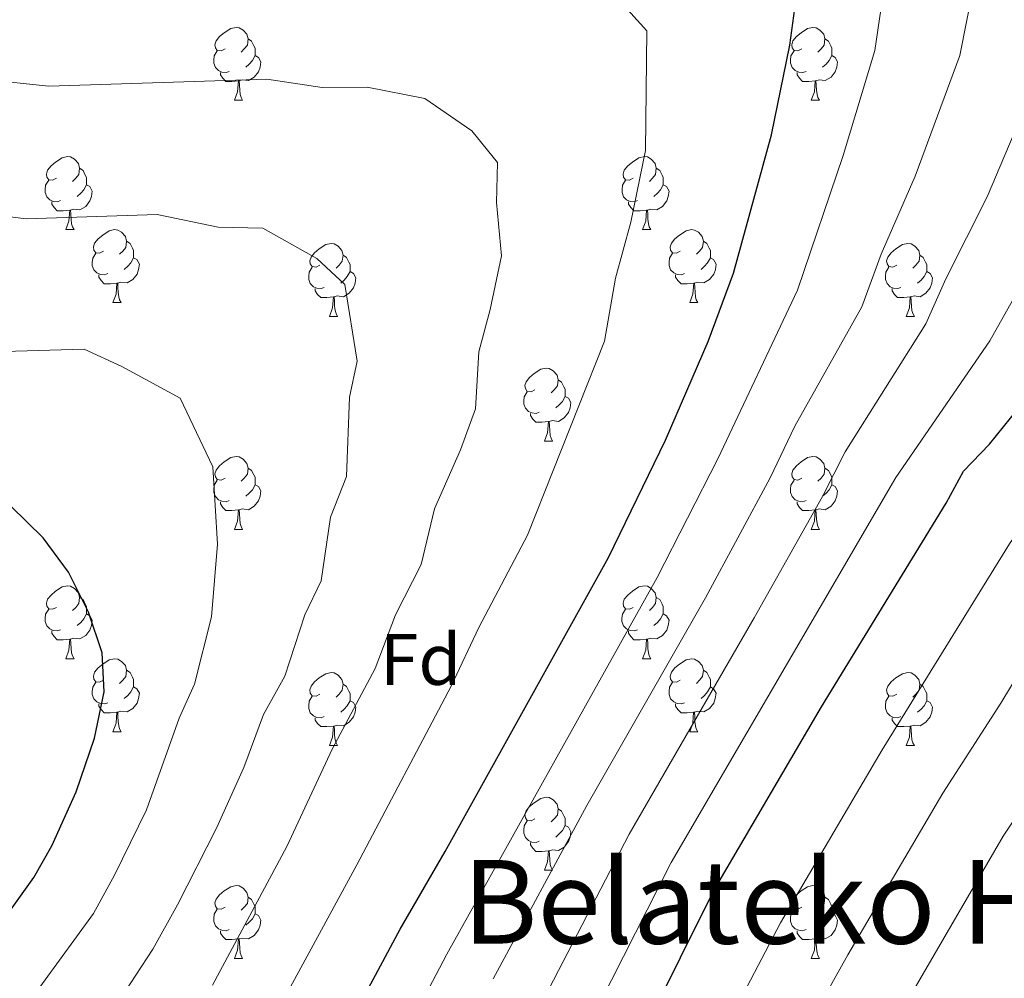
# Model space of a CAD drawing. Units: metres. Extents: x 609378 to 613881, y 4765929 to 4768972.
# Drawn here: x 611275 to 611411, y 4767780 to 4767912 of the extents above; entities that cross this region are included whole.
import ezdxf
from ezdxf.enums import TextEntityAlignment as Align

# ---------------------------------------------------------------- set-up
doc = ezdxf.new("R2010")
doc.units = ezdxf.units.M
doc.header["$MEASUREMENT"] = 0
for name, color, linetype, lineweight in [('Nivel 36', 7, 'Continuous', 0), ('Nivel 37', 7, 'Continuous', 0), ('Nivel 4', 7, 'Continuous', 0), ('Nivel 45', 7, 'Continuous', 0), ('Nivel 5', 7, 'Continuous', 0), ('Nivel 61', 7, 'Continuous', 0)]:
    doc.layers.add(name, color=color, linetype=linetype, lineweight=lineweight)
doc.styles.add('Style-arial', font='arial.shx', dxfattribs={"bigfont": 'arialbig.shx'})
doc.styles.add('Style-Times New Roman', font='txt')

msp = doc.modelspace()

# ---------------------------------------------------------------- linework, layer by layer
at = {"layer": 'Nivel 36', "color": 92, "linetype": 'Continuous', "lineweight": 0}
for p, q in [((611304.81, 4767900.43, 0.01), (611305.93, 4767900.43, 0.01)), ((611384.13, 4767900.43, 0.01), (611385.26, 4767900.43, 0.01)), ((611281.62, 4767882.66, 0.01), (611282.74, 4767882.66, 0.01)), ((611360.95, 4767882.66, 0.01), (611362.07, 4767882.66, 0.01)), ((611288.09, 4767872.62, 0.01), (611289.22, 4767872.62, 0.01)), ((611367.42, 4767872.62, 0.01), (611368.55, 4767872.62, 0.01)), ((611317.87, 4767870.72, 0.01), (611318.99, 4767870.72, 0.01)), ((611397.19, 4767870.72, 0.01), (611398.32, 4767870.72, 0.01)), ((611347.44, 4767853.57, 0.01), (611348.57, 4767853.57, 0.01)), ((611304.81, 4767841.43, 0.01), (611305.93, 4767841.43, 0.01)), ((611384.13, 4767841.43, 0.01), (611385.26, 4767841.43, 0.01)), ((611281.62, 4767823.66, 0.01), (611282.74, 4767823.66, 0.01)), ((611360.94, 4767823.66, 0.01), (611362.07, 4767823.66, 0.01)), ((611288.09, 4767813.63, 0.01), (611289.22, 4767813.63, 0.01)), ((611367.42, 4767813.63, 0.01), (611368.54, 4767813.63, 0.01)), ((611317.86, 4767811.72, 0.01), (611318.99, 4767811.72, 0.01)), ((611397.19, 4767811.72, 0.01), (611398.32, 4767811.72, 0.01)), ((611347.44, 4767794.58, 0.01), (611348.57, 4767794.58, 0.01)), ((611304.81, 4767782.44, 0.01), (611305.93, 4767782.44, 0.01)), ((611384.13, 4767782.44, 0.01), (611385.26, 4767782.44, 0.01))]:
    msp.add_line(p, q, dxfattribs=at)
at = {"layer": 'Nivel 36', "color": 92, "linetype": 'Continuous', "lineweight": 0, "elevation": 0.01, "flags": 128}
for points in [[(611303.51, 4767907.49), (611302.98, 4767907.22), (611302.45, 4767907.28), (611302.18, 4767907.65), (611302.13, 4767908.07), (611302.29, 4767908.59), (611302.77, 4767909.19), (611303.4, 4767909.72), (611304.3, 4767910.3), (611305.05, 4767910.46), (611305.47, 4767910.41), (611306, 4767910.09), (611306.53, 4767909.51), (611306.69, 4767908.87), (611306.58, 4767908.02), (611306.16, 4767907.49), (611305.74, 4767907.06)], [(611382.83, 4767907.49), (611382.3, 4767907.22), (611381.77, 4767907.28), (611381.51, 4767907.65), (611381.45, 4767908.07), (611381.61, 4767908.59), (611382.09, 4767909.19), (611382.73, 4767909.72), (611383.63, 4767910.3), (611384.37, 4767910.46), (611384.8, 4767910.41), (611385.33, 4767910.09), (611385.86, 4767909.51), (611386.02, 4767908.87), (611385.91, 4767908.02), (611385.48, 4767907.49), (611385.06, 4767907.06)], [(611306.69, 4767908.87), (611307.17, 4767908.55), (611307.48, 4767907.91), (611307.64, 4767907.59), (611307.64, 4767907.01), (611307.64, 4767906.59), (611307.27, 4767905.9), (611306.85, 4767905.42), (611306.37, 4767905)], [(611386.02, 4767908.87), (611386.49, 4767908.55), (611386.81, 4767907.91), (611386.97, 4767907.59), (611386.97, 4767907.01), (611386.97, 4767906.59), (611386.6, 4767905.9), (611386.18, 4767905.42), (611385.7, 4767905)], [(611304.09, 4767904.41), (611303.67, 4767904.25), (611303.08, 4767904.31), (611302.61, 4767904.52), (611302.18, 4767904.94), (611301.97, 4767905.53), (611301.97, 4767905.95), (611302.02, 4767906.53), (611302.45, 4767907.22)], [(611383.42, 4767904.41), (611382.99, 4767904.25), (611382.41, 4767904.31), (611381.93, 4767904.52), (611381.51, 4767904.94), (611381.29, 4767905.53), (611381.29, 4767905.95), (611381.35, 4767906.53), (611381.77, 4767907.22)], [(611307.64, 4767906.59), (611308.1, 4767906.34), (611308.44, 4767905.72), (611308.33, 4767905), (611308.12, 4767904.36), (611307.54, 4767903.62), (611306.74, 4767903.14), (611305.89, 4767903.24), (611305.46, 4767903.11)], [(611386.97, 4767906.59), (611387.42, 4767906.34), (611387.77, 4767905.72), (611387.66, 4767905), (611387.45, 4767904.36), (611386.86, 4767903.62), (611386.07, 4767903.14), (611385.22, 4767903.24), (611384.79, 4767903.11)], [(611305.35, 4767903.11), (611304.46, 4767903.03), (611303.62, 4767903.03), (611303.19, 4767903.46), (611302.87, 4767903.93), (611302.87, 4767904.25)], [(611384.68, 4767903.11), (611383.79, 4767903.03), (611382.94, 4767903.03), (611382.52, 4767903.46), (611382.2, 4767903.93), (611382.2, 4767904.25)], [(611304.81, 4767900.43), (611305.24, 4767901.59), (611305.35, 4767903.11), (611305.46, 4767903.11), (611305.5, 4767902.53), (611305.53, 4767901.84), (611305.6, 4767901.23), (611305.72, 4767900.83), (611305.93, 4767900.43)], [(611384.13, 4767900.43), (611384.57, 4767901.59), (611384.68, 4767903.11), (611384.79, 4767903.11), (611384.82, 4767902.53), (611384.86, 4767901.84), (611384.93, 4767901.23), (611385.04, 4767900.83), (611385.26, 4767900.43)], [(611280.32, 4767889.72), (611279.79, 4767889.45), (611279.26, 4767889.51), (611278.99, 4767889.88), (611278.94, 4767890.3), (611279.1, 4767890.82), (611279.58, 4767891.42), (611280.21, 4767891.95), (611281.11, 4767892.53), (611281.86, 4767892.69), (611282.28, 4767892.64), (611282.81, 4767892.32), (611283.34, 4767891.74), (611283.5, 4767891.1), (611283.39, 4767890.25), (611282.97, 4767889.72), (611282.55, 4767889.29)], [(611359.65, 4767889.72), (611359.12, 4767889.45), (611358.59, 4767889.51), (611358.32, 4767889.88), (611358.27, 4767890.3), (611358.43, 4767890.82), (611358.91, 4767891.42), (611359.54, 4767891.95), (611360.44, 4767892.53), (611361.19, 4767892.69), (611361.61, 4767892.64), (611362.14, 4767892.32), (611362.67, 4767891.74), (611362.83, 4767891.1), (611362.72, 4767890.25), (611362.3, 4767889.72), (611361.88, 4767889.29)], [(611283.5, 4767891.1), (611283.98, 4767890.78), (611284.29, 4767890.14), (611284.45, 4767889.82), (611284.45, 4767889.24), (611284.45, 4767888.82), (611284.08, 4767888.13), (611283.66, 4767887.65), (611283.18, 4767887.23)], [(611362.83, 4767891.1), (611363.31, 4767890.78), (611363.62, 4767890.14), (611363.78, 4767889.82), (611363.78, 4767889.24), (611363.78, 4767888.82), (611363.41, 4767888.13), (611362.99, 4767887.65), (611362.51, 4767887.23)], [(611280.9, 4767886.64), (611280.48, 4767886.48), (611279.89, 4767886.54), (611279.42, 4767886.75), (611278.99, 4767887.17), (611278.78, 4767887.76), (611278.78, 4767888.18), (611278.83, 4767888.76), (611279.26, 4767889.45)], [(611360.23, 4767886.64), (611359.81, 4767886.48), (611359.22, 4767886.54), (611358.75, 4767886.75), (611358.32, 4767887.17), (611358.11, 4767887.76), (611358.11, 4767888.18), (611358.16, 4767888.76), (611358.59, 4767889.45)], [(611284.45, 4767888.82), (611284.91, 4767888.57), (611285.25, 4767887.95), (611285.14, 4767887.23), (611284.93, 4767886.59), (611284.35, 4767885.85), (611283.55, 4767885.37), (611282.7, 4767885.47), (611282.27, 4767885.34)], [(611363.78, 4767888.82), (611364.24, 4767888.57), (611364.58, 4767887.95), (611364.47, 4767887.23), (611364.26, 4767886.59), (611363.68, 4767885.85), (611362.88, 4767885.37), (611362.03, 4767885.47), (611361.6, 4767885.34)], [(611282.16, 4767885.34), (611281.27, 4767885.26), (611280.43, 4767885.26), (611280, 4767885.69), (611279.68, 4767886.16), (611279.68, 4767886.48)], [(611281.62, 4767882.66), (611282.05, 4767883.82), (611282.16, 4767885.34), (611282.27, 4767885.34), (611282.31, 4767884.76), (611282.34, 4767884.07), (611282.41, 4767883.46), (611282.53, 4767883.06), (611282.74, 4767882.66)], [(611361.49, 4767885.34), (611360.6, 4767885.26), (611359.76, 4767885.26), (611359.33, 4767885.69), (611359.01, 4767886.16), (611359.01, 4767886.48)], [(611360.95, 4767882.66), (611361.38, 4767883.82), (611361.49, 4767885.34), (611361.6, 4767885.34), (611361.64, 4767884.76), (611361.67, 4767884.07), (611361.74, 4767883.46), (611361.86, 4767883.06), (611362.07, 4767882.66)], [(611286.79, 4767879.68), (611286.26, 4767879.42), (611285.73, 4767879.47), (611285.47, 4767879.84), (611285.41, 4767880.27), (611285.57, 4767880.79), (611286.05, 4767881.38), (611286.69, 4767881.91), (611287.59, 4767882.5), (611288.33, 4767882.66), (611288.76, 4767882.6), (611289.29, 4767882.29), (611289.82, 4767881.7), (611289.98, 4767881.06), (611289.87, 4767880.21), (611289.44, 4767879.68), (611289.02, 4767879.26)], [(611366.12, 4767879.68), (611365.59, 4767879.42), (611365.06, 4767879.47), (611364.8, 4767879.84), (611364.74, 4767880.27), (611364.9, 4767880.79), (611365.38, 4767881.38), (611366.02, 4767881.91), (611366.92, 4767882.5), (611367.66, 4767882.66), (611368.09, 4767882.6), (611368.62, 4767882.29), (611369.15, 4767881.7), (611369.31, 4767881.06), (611369.2, 4767880.21), (611368.77, 4767879.68), (611368.35, 4767879.26)], [(611289.98, 4767881.06), (611290.45, 4767880.75), (611290.77, 4767880.11), (611290.93, 4767879.79), (611290.93, 4767879.21), (611290.93, 4767878.78), (611290.56, 4767878.09), (611290.14, 4767877.61), (611289.66, 4767877.19)], [(611316.57, 4767877.78), (611316.04, 4767877.51), (611315.51, 4767877.57), (611315.24, 4767877.94), (611315.19, 4767878.36), (611315.35, 4767878.88), (611315.83, 4767879.48), (611316.46, 4767880.01), (611317.36, 4767880.59), (611318.11, 4767880.75), (611318.53, 4767880.7), (611319.06, 4767880.38), (611319.59, 4767879.8), (611319.75, 4767879.16), (611319.64, 4767878.31), (611319.22, 4767877.78), (611318.8, 4767877.35)], [(611369.31, 4767881.06), (611369.78, 4767880.75), (611370.1, 4767880.11), (611370.26, 4767879.79), (611370.26, 4767879.21), (611370.26, 4767878.78), (611369.89, 4767878.09), (611369.47, 4767877.61), (611368.99, 4767877.19)], [(611395.89, 4767877.78), (611395.36, 4767877.51), (611394.83, 4767877.57), (611394.57, 4767877.94), (611394.51, 4767878.36), (611394.67, 4767878.88), (611395.15, 4767879.48), (611395.79, 4767880.01), (611396.69, 4767880.59), (611397.43, 4767880.75), (611397.86, 4767880.7), (611398.39, 4767880.38), (611398.92, 4767879.8), (611399.08, 4767879.16), (611398.97, 4767878.31), (611398.54, 4767877.78), (611398.12, 4767877.35)], [(611287.38, 4767876.6), (611286.95, 4767876.44), (611286.37, 4767876.5), (611285.89, 4767876.71), (611285.47, 4767877.14), (611285.25, 4767877.72), (611285.25, 4767878.14), (611285.31, 4767878.73), (611285.73, 4767879.42)], [(611290.93, 4767878.78), (611291.38, 4767878.53), (611291.73, 4767877.92), (611291.62, 4767877.19), (611291.41, 4767876.55), (611290.82, 4767875.81), (611290.03, 4767875.33), (611289.18, 4767875.44), (611288.75, 4767875.31)], [(611319.75, 4767879.16), (611320.23, 4767878.84), (611320.54, 4767878.2), (611320.7, 4767877.88), (611320.7, 4767877.3), (611320.7, 4767876.88), (611320.33, 4767876.19), (611319.91, 4767875.71), (611319.43, 4767875.29)], [(611366.71, 4767876.6), (611366.28, 4767876.44), (611365.7, 4767876.5), (611365.22, 4767876.71), (611364.8, 4767877.14), (611364.58, 4767877.72), (611364.58, 4767878.14), (611364.64, 4767878.73), (611365.06, 4767879.42)], [(611370.26, 4767878.78), (611370.71, 4767878.53), (611371.06, 4767877.92), (611370.95, 4767877.19), (611370.74, 4767876.55), (611370.15, 4767875.81), (611369.36, 4767875.33), (611368.51, 4767875.44), (611368.08, 4767875.31)], [(611399.08, 4767879.16), (611399.55, 4767878.84), (611399.87, 4767878.2), (611400.03, 4767877.88), (611400.03, 4767877.3), (611400.03, 4767876.88), (611399.66, 4767876.19), (611399.24, 4767875.71), (611398.76, 4767875.29)], [(611317.15, 4767874.7), (611316.73, 4767874.54), (611316.14, 4767874.6), (611315.67, 4767874.81), (611315.24, 4767875.23), (611315.03, 4767875.82), (611315.03, 4767876.24), (611315.08, 4767876.82), (611315.51, 4767877.51)], [(611396.48, 4767874.7), (611396.05, 4767874.54), (611395.47, 4767874.6), (611394.99, 4767874.81), (611394.57, 4767875.23), (611394.35, 4767875.82), (611394.35, 4767876.24), (611394.41, 4767876.82), (611394.83, 4767877.51)], [(611288.64, 4767875.31), (611287.75, 4767875.22), (611286.9, 4767875.22), (611286.48, 4767875.65), (611286.16, 4767876.13), (611286.16, 4767876.44)], [(611320.7, 4767876.88), (611321.16, 4767876.63), (611321.5, 4767876.01), (611321.39, 4767875.29), (611321.18, 4767874.65), (611320.6, 4767873.91), (611319.8, 4767873.43), (611318.95, 4767873.53), (611318.52, 4767873.4)], [(611367.97, 4767875.31), (611367.08, 4767875.22), (611366.23, 4767875.22), (611365.81, 4767875.65), (611365.49, 4767876.13), (611365.49, 4767876.44)], [(611400.03, 4767876.88), (611400.48, 4767876.63), (611400.83, 4767876.01), (611400.72, 4767875.29), (611400.51, 4767874.65), (611399.92, 4767873.91), (611399.13, 4767873.43), (611398.28, 4767873.53), (611397.85, 4767873.4)], [(611288.09, 4767872.62), (611288.53, 4767873.78), (611288.64, 4767875.31), (611288.75, 4767875.31), (611288.78, 4767874.72), (611288.82, 4767874.04), (611288.89, 4767873.42), (611289, 4767873.02), (611289.22, 4767872.62)], [(611318.41, 4767873.4), (611317.52, 4767873.32), (611316.68, 4767873.32), (611316.25, 4767873.75), (611315.93, 4767874.22), (611315.93, 4767874.54)], [(611367.42, 4767872.62), (611367.86, 4767873.78), (611367.97, 4767875.31), (611368.08, 4767875.31), (611368.11, 4767874.72), (611368.15, 4767874.04), (611368.22, 4767873.42), (611368.33, 4767873.02), (611368.55, 4767872.62)], [(611397.74, 4767873.4), (611396.85, 4767873.32), (611396, 4767873.32), (611395.58, 4767873.75), (611395.26, 4767874.22), (611395.26, 4767874.54)], [(611317.87, 4767870.72), (611318.3, 4767871.88), (611318.41, 4767873.4), (611318.52, 4767873.4), (611318.56, 4767872.82), (611318.59, 4767872.13), (611318.66, 4767871.52), (611318.78, 4767871.12), (611318.99, 4767870.72)], [(611397.19, 4767870.72), (611397.63, 4767871.88), (611397.74, 4767873.4), (611397.85, 4767873.4), (611397.88, 4767872.82), (611397.92, 4767872.13), (611397.99, 4767871.52), (611398.1, 4767871.12), (611398.32, 4767870.72)], [(611346.14, 4767860.63), (611345.61, 4767860.37), (611345.08, 4767860.42), (611344.82, 4767860.79), (611344.76, 4767861.22), (611344.92, 4767861.74), (611345.4, 4767862.33), (611346.04, 4767862.86), (611346.94, 4767863.45), (611347.68, 4767863.61), (611348.11, 4767863.55), (611348.64, 4767863.24), (611349.17, 4767862.65), (611349.33, 4767862.01), (611349.22, 4767861.16), (611348.79, 4767860.63), (611348.37, 4767860.21)], [(611349.33, 4767862.01), (611349.8, 4767861.7), (611350.12, 4767861.06), (611350.28, 4767860.74), (611350.28, 4767860.16), (611350.28, 4767859.73), (611349.91, 4767859.04), (611349.49, 4767858.56), (611349.01, 4767858.14)], [(611346.73, 4767857.55), (611346.3, 4767857.39), (611345.72, 4767857.45), (611345.24, 4767857.66), (611344.82, 4767858.09), (611344.6, 4767858.67), (611344.6, 4767859.09), (611344.66, 4767859.68), (611345.08, 4767860.37)], [(611350.28, 4767859.73), (611350.73, 4767859.48), (611351.08, 4767858.87), (611350.97, 4767858.14), (611350.76, 4767857.5), (611350.17, 4767856.76), (611349.38, 4767856.28), (611348.53, 4767856.39), (611348.1, 4767856.26)], [(611347.99, 4767856.26), (611347.1, 4767856.17), (611346.25, 4767856.17), (611345.83, 4767856.6), (611345.51, 4767857.08), (611345.51, 4767857.39)], [(611347.44, 4767853.57), (611347.88, 4767854.73), (611347.99, 4767856.26), (611348.1, 4767856.26), (611348.13, 4767855.67), (611348.17, 4767854.99), (611348.24, 4767854.37), (611348.35, 4767853.97), (611348.57, 4767853.57)], [(611303.51, 4767848.49), (611302.98, 4767848.23), (611302.45, 4767848.28), (611302.18, 4767848.65), (611302.13, 4767849.08), (611302.29, 4767849.6), (611302.77, 4767850.19), (611303.4, 4767850.72), (611304.3, 4767851.31), (611305.05, 4767851.47), (611305.47, 4767851.41), (611306, 4767851.1), (611306.53, 4767850.51), (611306.69, 4767849.87), (611306.58, 4767849.02), (611306.16, 4767848.49), (611305.74, 4767848.07)], [(611382.83, 4767848.49), (611382.3, 4767848.23), (611381.77, 4767848.28), (611381.51, 4767848.65), (611381.45, 4767849.08), (611381.61, 4767849.6), (611382.09, 4767850.19), (611382.73, 4767850.72), (611383.63, 4767851.31), (611384.37, 4767851.47), (611384.8, 4767851.41), (611385.33, 4767851.1), (611385.86, 4767850.51), (611386.02, 4767849.87), (611385.91, 4767849.02), (611385.48, 4767848.49), (611385.06, 4767848.07)], [(611306.69, 4767849.87), (611307.17, 4767849.56), (611307.48, 4767848.92), (611307.64, 4767848.6), (611307.64, 4767848.02), (611307.64, 4767847.59), (611307.27, 4767846.9), (611306.85, 4767846.42), (611306.37, 4767846)], [(611386.02, 4767849.87), (611386.49, 4767849.56), (611386.81, 4767848.92), (611386.97, 4767848.6), (611386.97, 4767848.02), (611386.97, 4767847.59), (611386.6, 4767846.9), (611386.18, 4767846.42), (611385.7, 4767846)], [(611304.09, 4767845.41), (611303.67, 4767845.25), (611303.08, 4767845.31), (611302.61, 4767845.52), (611302.18, 4767845.95), (611301.97, 4767846.53), (611301.97, 4767846.95), (611302.02, 4767847.54), (611302.45, 4767848.23)], [(611307.64, 4767847.59), (611308.1, 4767847.34), (611308.44, 4767846.73), (611308.33, 4767846), (611308.12, 4767845.36), (611307.54, 4767844.62), (611306.74, 4767844.14), (611305.89, 4767844.25), (611305.46, 4767844.12)], [(611383.42, 4767845.41), (611382.99, 4767845.25), (611382.41, 4767845.31), (611381.93, 4767845.52), (611381.51, 4767845.95), (611381.29, 4767846.53), (611381.29, 4767846.95), (611381.35, 4767847.54), (611381.77, 4767848.23)], [(611386.97, 4767847.59), (611387.42, 4767847.34), (611387.77, 4767846.73), (611387.66, 4767846), (611387.45, 4767845.36), (611386.86, 4767844.62), (611386.07, 4767844.14), (611385.22, 4767844.25), (611384.79, 4767844.12)], [(611305.35, 4767844.12), (611304.46, 4767844.03), (611303.62, 4767844.03), (611303.19, 4767844.46), (611302.87, 4767844.94), (611302.87, 4767845.25)], [(611384.68, 4767844.12), (611383.79, 4767844.03), (611382.94, 4767844.03), (611382.52, 4767844.46), (611382.2, 4767844.94), (611382.2, 4767845.25)], [(611304.81, 4767841.43), (611305.24, 4767842.59), (611305.35, 4767844.12), (611305.46, 4767844.12), (611305.5, 4767843.53), (611305.53, 4767842.85), (611305.6, 4767842.23), (611305.72, 4767841.83), (611305.93, 4767841.43)], [(611384.13, 4767841.43), (611384.57, 4767842.59), (611384.68, 4767844.12), (611384.79, 4767844.12), (611384.82, 4767843.53), (611384.86, 4767842.85), (611384.93, 4767842.23), (611385.04, 4767841.83), (611385.26, 4767841.43)], [(611280.32, 4767830.72), (611279.79, 4767830.46), (611279.26, 4767830.52), (611278.99, 4767830.88), (611278.94, 4767831.31), (611279.1, 4767831.83), (611279.58, 4767832.42), (611280.21, 4767832.96), (611281.11, 4767833.54), (611281.86, 4767833.7), (611282.28, 4767833.64), (611282.81, 4767833.33), (611283.34, 4767832.74), (611283.5, 4767832.1), (611283.39, 4767831.26), (611282.97, 4767830.72), (611282.55, 4767830.3)], [(611359.65, 4767830.72), (611359.12, 4767830.46), (611358.59, 4767830.52), (611358.32, 4767830.88), (611358.27, 4767831.31), (611358.43, 4767831.83), (611358.91, 4767832.42), (611359.54, 4767832.96), (611360.44, 4767833.54), (611361.19, 4767833.7), (611361.61, 4767833.64), (611362.14, 4767833.33), (611362.67, 4767832.74), (611362.83, 4767832.1), (611362.72, 4767831.26), (611362.3, 4767830.72), (611361.88, 4767830.3)], [(611283.5, 4767832.1), (611283.98, 4767831.79), (611284.29, 4767831.15), (611284.45, 4767830.83), (611284.45, 4767830.25), (611284.45, 4767829.82), (611284.08, 4767829.14), (611283.66, 4767828.66), (611283.18, 4767828.24)], [(611362.83, 4767832.1), (611363.31, 4767831.79), (611363.62, 4767831.15), (611363.78, 4767830.83), (611363.78, 4767830.25), (611363.78, 4767829.82), (611363.41, 4767829.14), (611362.99, 4767828.66), (611362.51, 4767828.24)], [(611280.9, 4767827.64), (611280.48, 4767827.48), (611279.89, 4767827.54), (611279.42, 4767827.76), (611278.99, 4767828.18), (611278.78, 4767828.76), (611278.78, 4767829.18), (611278.83, 4767829.77), (611279.26, 4767830.46)], [(611284.45, 4767829.82), (611284.91, 4767829.58), (611285.25, 4767828.96), (611285.14, 4767828.24), (611284.93, 4767827.6), (611284.35, 4767826.86), (611283.55, 4767826.38), (611282.7, 4767826.48), (611282.27, 4767826.35)], [(611360.23, 4767827.64), (611359.8, 4767827.48), (611359.22, 4767827.54), (611358.74, 4767827.76), (611358.32, 4767828.18), (611358.1, 4767828.76), (611358.1, 4767829.18), (611358.16, 4767829.77), (611358.58, 4767830.46)], [(611363.78, 4767829.82), (611364.24, 4767829.58), (611364.58, 4767828.96), (611364.47, 4767828.24), (611364.26, 4767827.6), (611363.68, 4767826.86), (611362.88, 4767826.38), (611362.03, 4767826.48), (611361.6, 4767826.35)], [(611282.16, 4767826.35), (611281.27, 4767826.26), (611280.43, 4767826.26), (611280, 4767826.7), (611279.68, 4767827.17), (611279.68, 4767827.48)], [(611361.49, 4767826.35), (611360.6, 4767826.26), (611359.76, 4767826.26), (611359.33, 4767826.7), (611359.01, 4767827.17), (611359.01, 4767827.48)], [(611281.62, 4767823.66), (611282.05, 4767824.82), (611282.16, 4767826.35), (611282.27, 4767826.35), (611282.31, 4767825.76), (611282.34, 4767825.08), (611282.41, 4767824.46), (611282.53, 4767824.06), (611282.74, 4767823.66)], [(611360.94, 4767823.66), (611361.38, 4767824.82), (611361.49, 4767826.35), (611361.6, 4767826.35), (611361.64, 4767825.76), (611361.67, 4767825.08), (611361.74, 4767824.46), (611361.86, 4767824.06), (611362.07, 4767823.66)], [(611286.79, 4767820.69), (611286.26, 4767820.42), (611285.73, 4767820.48), (611285.47, 4767820.85), (611285.41, 4767821.28), (611285.57, 4767821.8), (611286.05, 4767822.39), (611286.69, 4767822.92), (611287.59, 4767823.5), (611288.33, 4767823.66), (611288.76, 4767823.61), (611289.29, 4767823.3), (611289.82, 4767822.71), (611289.98, 4767822.07), (611289.87, 4767821.22), (611289.44, 4767820.69), (611289.02, 4767820.26)], [(611366.12, 4767820.69), (611365.59, 4767820.42), (611365.06, 4767820.48), (611364.8, 4767820.85), (611364.74, 4767821.28), (611364.9, 4767821.8), (611365.38, 4767822.39), (611366.02, 4767822.92), (611366.92, 4767823.5), (611367.66, 4767823.66), (611368.08, 4767823.61), (611368.62, 4767823.3), (611369.14, 4767822.71), (611369.3, 4767822.07), (611369.2, 4767821.22), (611368.77, 4767820.69), (611368.35, 4767820.26)], [(611289.98, 4767822.07), (611290.45, 4767821.76), (611290.77, 4767821.12), (611290.93, 4767820.8), (611290.93, 4767820.22), (611290.93, 4767819.79), (611290.56, 4767819.1), (611290.14, 4767818.62), (611289.66, 4767818.2)], [(611316.56, 4767818.78), (611316.04, 4767818.52), (611315.5, 4767818.58), (611315.24, 4767818.94), (611315.18, 4767819.37), (611315.34, 4767819.89), (611315.82, 4767820.48), (611316.46, 4767821.02), (611317.36, 4767821.6), (611318.1, 4767821.76), (611318.53, 4767821.7), (611319.06, 4767821.39), (611319.59, 4767820.8), (611319.75, 4767820.16), (611319.64, 4767819.32), (611319.22, 4767818.78), (611318.8, 4767818.36)], [(611369.3, 4767822.07), (611369.78, 4767821.76), (611370.1, 4767821.12), (611370.26, 4767820.8), (611370.26, 4767820.22), (611370.26, 4767819.79), (611369.88, 4767819.1), (611369.46, 4767818.62), (611368.98, 4767818.2)], [(611395.89, 4767818.78), (611395.36, 4767818.52), (611394.83, 4767818.58), (611394.57, 4767818.94), (611394.51, 4767819.37), (611394.67, 4767819.89), (611395.15, 4767820.48), (611395.79, 4767821.02), (611396.69, 4767821.6), (611397.43, 4767821.76), (611397.86, 4767821.7), (611398.39, 4767821.39), (611398.92, 4767820.8), (611399.08, 4767820.16), (611398.97, 4767819.32), (611398.54, 4767818.78), (611398.12, 4767818.36)], [(611287.38, 4767817.61), (611286.95, 4767817.45), (611286.37, 4767817.51), (611285.89, 4767817.72), (611285.47, 4767818.14), (611285.25, 4767818.73), (611285.25, 4767819.15), (611285.31, 4767819.74), (611285.73, 4767820.42)], [(611366.7, 4767817.61), (611366.28, 4767817.45), (611365.7, 4767817.51), (611365.22, 4767817.72), (611364.8, 4767818.14), (611364.58, 4767818.73), (611364.58, 4767819.15), (611364.64, 4767819.74), (611365.06, 4767820.42)], [(611290.93, 4767819.79), (611291.38, 4767819.54), (611291.73, 4767818.92), (611291.62, 4767818.2), (611291.41, 4767817.56), (611290.82, 4767816.82), (611290.03, 4767816.34), (611289.18, 4767816.44), (611288.75, 4767816.32)], [(611319.75, 4767820.16), (611320.22, 4767819.85), (611320.54, 4767819.21), (611320.7, 4767818.89), (611320.7, 4767818.31), (611320.7, 4767817.88), (611320.33, 4767817.2), (611319.91, 4767816.72), (611319.43, 4767816.3)], [(611370.26, 4767819.79), (611370.71, 4767819.54), (611371.06, 4767818.92), (611370.94, 4767818.2), (611370.74, 4767817.56), (611370.15, 4767816.82), (611369.36, 4767816.34), (611368.5, 4767816.44), (611368.08, 4767816.32)], [(611399.08, 4767820.16), (611399.55, 4767819.85), (611399.87, 4767819.21), (611400.03, 4767818.89), (611400.03, 4767818.31), (611400.03, 4767817.88), (611399.66, 4767817.2), (611399.24, 4767816.72), (611398.76, 4767816.3)], [(611317.15, 4767815.7), (611316.72, 4767815.54), (611316.14, 4767815.6), (611315.66, 4767815.82), (611315.24, 4767816.24), (611315.02, 4767816.82), (611315.02, 4767817.24), (611315.08, 4767817.83), (611315.5, 4767818.52)], [(611320.7, 4767817.88), (611321.16, 4767817.64), (611321.5, 4767817.02), (611321.39, 4767816.3), (611321.18, 4767815.66), (611320.6, 4767814.92), (611319.8, 4767814.44), (611318.95, 4767814.54), (611318.52, 4767814.41)], [(611396.48, 4767815.7), (611396.05, 4767815.54), (611395.47, 4767815.6), (611394.99, 4767815.82), (611394.57, 4767816.24), (611394.35, 4767816.82), (611394.35, 4767817.24), (611394.41, 4767817.83), (611394.83, 4767818.52)], [(611400.03, 4767817.88), (611400.48, 4767817.64), (611400.83, 4767817.02), (611400.72, 4767816.3), (611400.51, 4767815.66), (611399.92, 4767814.92), (611399.13, 4767814.44), (611398.28, 4767814.54), (611397.85, 4767814.41)], [(611288.64, 4767816.32), (611287.75, 4767816.23), (611286.9, 4767816.23), (611286.48, 4767816.66), (611286.16, 4767817.14), (611286.16, 4767817.45)], [(611288.09, 4767813.63), (611288.53, 4767814.79), (611288.64, 4767816.32), (611288.75, 4767816.32), (611288.78, 4767815.73), (611288.82, 4767815.04), (611288.89, 4767814.43), (611289, 4767814.03), (611289.22, 4767813.63)], [(611367.96, 4767816.32), (611367.08, 4767816.23), (611366.23, 4767816.23), (611365.8, 4767816.66), (611365.48, 4767817.14), (611365.48, 4767817.45)], [(611367.42, 4767813.63), (611367.86, 4767814.79), (611367.96, 4767816.32), (611368.08, 4767816.32), (611368.11, 4767815.73), (611368.14, 4767815.04), (611368.22, 4767814.43), (611368.33, 4767814.03), (611368.54, 4767813.63)], [(611318.41, 4767814.41), (611317.52, 4767814.32), (611316.68, 4767814.32), (611316.25, 4767814.76), (611315.93, 4767815.23), (611315.93, 4767815.54)], [(611397.74, 4767814.41), (611396.85, 4767814.32), (611396, 4767814.32), (611395.58, 4767814.76), (611395.26, 4767815.23), (611395.26, 4767815.54)], [(611317.86, 4767811.72), (611318.3, 4767812.88), (611318.41, 4767814.41), (611318.52, 4767814.41), (611318.56, 4767813.82), (611318.59, 4767813.14), (611318.66, 4767812.52), (611318.78, 4767812.12), (611318.99, 4767811.72)], [(611397.19, 4767811.72), (611397.63, 4767812.88), (611397.74, 4767814.41), (611397.85, 4767814.41), (611397.88, 4767813.82), (611397.92, 4767813.14), (611397.99, 4767812.52), (611398.1, 4767812.12), (611398.32, 4767811.72)], [(611346.14, 4767801.64), (611345.61, 4767801.38), (611345.08, 4767801.43), (611344.82, 4767801.8), (611344.76, 4767802.23), (611344.92, 4767802.75), (611345.4, 4767803.34), (611346.04, 4767803.87), (611346.94, 4767804.46), (611347.68, 4767804.62), (611348.11, 4767804.56), (611348.64, 4767804.25), (611349.17, 4767803.66), (611349.33, 4767803.02), (611349.22, 4767802.17), (611348.79, 4767801.64), (611348.37, 4767801.22)], [(611349.33, 4767803.02), (611349.8, 4767802.71), (611350.12, 4767802.07), (611350.28, 4767801.75), (611350.28, 4767801.17), (611350.28, 4767800.74), (611349.91, 4767800.05), (611349.49, 4767799.57), (611349.01, 4767799.15)], [(611346.73, 4767798.56), (611346.3, 4767798.4), (611345.72, 4767798.46), (611345.24, 4767798.67), (611344.82, 4767799.1), (611344.6, 4767799.68), (611344.6, 4767800.1), (611344.66, 4767800.69), (611345.08, 4767801.38)], [(611350.28, 4767800.74), (611350.73, 4767800.49), (611351.08, 4767799.88), (611350.97, 4767799.15), (611350.76, 4767798.51), (611350.17, 4767797.77), (611349.38, 4767797.29), (611348.53, 4767797.4), (611348.1, 4767797.27)], [(611347.99, 4767797.27), (611347.1, 4767797.18), (611346.25, 4767797.18), (611345.83, 4767797.61), (611345.51, 4767798.09), (611345.51, 4767798.4)], [(611347.44, 4767794.58), (611347.88, 4767795.74), (611347.99, 4767797.27), (611348.1, 4767797.27), (611348.13, 4767796.68), (611348.17, 4767796), (611348.24, 4767795.38), (611348.35, 4767794.98), (611348.57, 4767794.58)], [(611303.51, 4767789.5), (611302.98, 4767789.24), (611302.45, 4767789.29), (611302.18, 4767789.66), (611302.13, 4767790.09), (611302.29, 4767790.61), (611302.77, 4767791.2), (611303.4, 4767791.73), (611304.3, 4767792.32), (611305.05, 4767792.48), (611305.47, 4767792.42), (611306, 4767792.11), (611306.53, 4767791.52), (611306.69, 4767790.88), (611306.58, 4767790.03), (611306.16, 4767789.5), (611305.74, 4767789.08)], [(611382.83, 4767789.5), (611382.3, 4767789.24), (611381.77, 4767789.29), (611381.51, 4767789.66), (611381.45, 4767790.09), (611381.61, 4767790.61), (611382.09, 4767791.2), (611382.73, 4767791.73), (611383.63, 4767792.32), (611384.37, 4767792.48), (611384.8, 4767792.42), (611385.33, 4767792.11), (611385.86, 4767791.52), (611386.02, 4767790.88), (611385.91, 4767790.03), (611385.48, 4767789.5), (611385.06, 4767789.08)], [(611306.69, 4767790.88), (611307.17, 4767790.57), (611307.48, 4767789.93), (611307.64, 4767789.61), (611307.64, 4767789.03), (611307.64, 4767788.6), (611307.27, 4767787.91), (611306.85, 4767787.43), (611306.37, 4767787.01)], [(611386.02, 4767790.88), (611386.49, 4767790.57), (611386.81, 4767789.93), (611386.97, 4767789.61), (611386.97, 4767789.03), (611386.97, 4767788.6), (611386.6, 4767787.91), (611386.18, 4767787.43), (611385.7, 4767787.01)], [(611304.09, 4767786.42), (611303.67, 4767786.26), (611303.08, 4767786.32), (611302.61, 4767786.53), (611302.18, 4767786.96), (611301.97, 4767787.54), (611301.97, 4767787.96), (611302.02, 4767788.55), (611302.45, 4767789.24)], [(611383.42, 4767786.42), (611382.99, 4767786.26), (611382.41, 4767786.32), (611381.93, 4767786.53), (611381.51, 4767786.96), (611381.29, 4767787.54), (611381.29, 4767787.96), (611381.35, 4767788.55), (611381.77, 4767789.24)], [(611307.64, 4767788.6), (611308.1, 4767788.35), (611308.44, 4767787.74), (611308.33, 4767787.01), (611308.12, 4767786.37), (611307.54, 4767785.63), (611306.74, 4767785.15), (611305.89, 4767785.26), (611305.46, 4767785.13)], [(611386.97, 4767788.6), (611387.42, 4767788.35), (611387.77, 4767787.74), (611387.66, 4767787.01), (611387.45, 4767786.37), (611386.86, 4767785.63), (611386.07, 4767785.15), (611385.22, 4767785.26), (611384.79, 4767785.13)], [(611305.35, 4767785.13), (611304.46, 4767785.04), (611303.62, 4767785.04), (611303.19, 4767785.47), (611302.87, 4767785.95), (611302.87, 4767786.26)], [(611304.81, 4767782.44), (611305.24, 4767783.6), (611305.35, 4767785.13), (611305.46, 4767785.13), (611305.5, 4767784.54), (611305.53, 4767783.86), (611305.6, 4767783.24), (611305.72, 4767782.84), (611305.93, 4767782.44)], [(611384.68, 4767785.13), (611383.79, 4767785.04), (611382.94, 4767785.04), (611382.52, 4767785.47), (611382.2, 4767785.95), (611382.2, 4767786.26)], [(611384.13, 4767782.44), (611384.57, 4767783.6), (611384.68, 4767785.13), (611384.79, 4767785.13), (611384.82, 4767784.54), (611384.86, 4767783.86), (611384.93, 4767783.24), (611385.04, 4767782.84), (611385.26, 4767782.44)]]:
    msp.add_lwpolyline(points, dxfattribs=at)
at = {"layer": 'Nivel 4', "color": 36, "linetype": 'Continuous', "lineweight": 30, "flags": 128}
for points, elevation in [([(611343.48, 4767736.98), (611370.68, 4767791.7), (611385.56, 4767817.06), (611402.7, 4767845.06), (611405.09, 4767849.46), (611408.65, 4767853.14), (611412.49, 4767857.94), (611420.41, 4767869.14), (611428.11, 4767881.47), (611435.36, 4767894.37), (611438.02, 4767899.68), (611442.39, 4767914.06), (611445.29, 4767926.18), (611446.93, 4767937.75), (611447.29, 4767942.74), (611447.04, 4767946.2), (611445.94, 4767951.77), (611444.61, 4767956.58), (611442.03, 4767963.18), (611439.73, 4767967.62), (611436.69, 4767972.26), (611431.5, 4767978.68), (611426.54, 4767983.47), (611422.69, 4767986.66)], 825.01), ([(611305.64, 4767745.54), (611327.6, 4767786.5), (611333.8, 4767797.14), (611356.25, 4767837.59), (611364.09, 4767853.7), (611369.98, 4767867.28), (611373.45, 4767876.66), (611378.65, 4767895.7), (611381.21, 4767908.02), (611382.41, 4767917.12), (611382.77, 4767922.1), (611382.65, 4767926.26), (611382.29, 4767927.39), (611379.17, 4767931.38), (611376.8, 4767933.56), (611372.69, 4767936.34), (611368.98, 4767938.02), (611360.73, 4767940.16), (611355.77, 4767940.66), (611325.4, 4767940.34), (611306.97, 4767939.46), (611285.41, 4767938.9), (611280.41, 4767938.98), (611267, 4767940.28)], 850.01), ([(611264.64, 4767777.22), (611269.36, 4767782.66), (611277.21, 4767793.6), (611279.68, 4767797.94), (611283.04, 4767805.38), (611285.57, 4767812.75), (611286.89, 4767819.09), (611286.61, 4767824.46), (611284.73, 4767830.08), (611281.98, 4767835.58), (611278.48, 4767840.27), (611274.04, 4767844.63), (611270.05, 4767847.62), (611261.87, 4767849.23), (611248.81, 4767850.74), (611236.29, 4767850.9), (611220.25, 4767851.62), (611204.77, 4767851.3), (611196.69, 4767850.74), (611172.45, 4767850.42), (611165.49, 4767851.06), (611141.21, 4767846.58), (611125.98, 4767842.71), (611098.62, 4767833.88)], 875.01)]:
    msp.add_lwpolyline(points, dxfattribs=dict(at, elevation=elevation))
at = {"layer": 'Nivel 5', "color": 36, "linetype": 'Continuous', "lineweight": 0, "flags": 128}
for points, elevation in [([(611368.66, 4767746.31), (611389.18, 4767782.97), (611402.22, 4767805.19), (611410.21, 4767817.54), (611420.07, 4767833.88), (611424.65, 4767840.45), (611429, 4767847.41), (611440.37, 4767866.8), (611453.35, 4767892.9), (611464.76, 4767924.05), (611466.2, 4767929.82), (611470.74, 4767945), (611471.86, 4767950.9), (611471.49, 4767959.74), (611470, 4767965.88), (611466.21, 4767973.25), (611461.19, 4767979.14), (611445.2, 4767991.73)], 815.01), ([(611465.86, 4767989.94), (611471.92, 4767984.89), (611478.3, 4767978.28), (611482.7, 4767970.53), (611484.26, 4767963.73), (611484.28, 4767953.25), (611482.46, 4767946.13), (611480.19, 4767940.58), (611474.5, 4767922.98), (611461.02, 4767889.51), (611450.13, 4767866.01), (611440.89, 4767848.54), (611432.66, 4767834.11), (611428.76, 4767828.29), (611419.19, 4767812.31), (611410.55, 4767799.25), (611385.5, 4767756.24)], 810.01), ([(611337, 4767740.72), (611364.89, 4767795.63), (611395.76, 4767848.59), (611408.7, 4767867.38), (611418.22, 4767884.31), (611424.53, 4767897.1), (611427.93, 4767905.14), (611430.4, 4767914.67), (611432.76, 4767926.2), (611434.08, 4767935.46), (611434.16, 4767942.21), (611432.14, 4767950.74), (611430.08, 4767956.02), (611425.81, 4767963.29), (611421.03, 4767969.22), (611413.51, 4767976.04), (611407.94, 4767979.43), (611403.11, 4767981.71), (611381.32, 4767989.41)], 830.01), ([(611330.52, 4767744.45), (611359.09, 4767799.56), (611376.29, 4767829.28), (611385.69, 4767845.96), (611388.82, 4767852.12), (611399.89, 4767869.7), (611402.65, 4767875.91), (611408.33, 4767887.16), (611416.25, 4767905.86), (611418.4, 4767915.28), (611420.8, 4767930.19), (611421.43, 4767936.15), (611420.48, 4767942.02), (611418.13, 4767948.87), (611414.93, 4767954.31), (611407.59, 4767962.63), (611400.16, 4767967.96), (611391.04, 4767971.93), (611378.24, 4767976.57), (611370.16, 4767977.53), (611364.16, 4767977.66), (611331.03, 4767977.46), (611292.46, 4767980.87), (611273.17, 4767984.46)], 835.01), ([(611438.35, 4767985.2), (611450.46, 4767973.38), (611454.12, 4767968.21), (611457.3, 4767961.23), (611458.71, 4767955.75), (611459.45, 4767948.55), (611457.59, 4767937.1), (611455.02, 4767925.12), (611450.97, 4767911.81), (611445.68, 4767896.29), (611440.42, 4767885.8), (611432.91, 4767872.01), (611425.31, 4767859.55), (611411.39, 4767839.47), (611393.89, 4767811.13), (611379.93, 4767787.33), (611351.66, 4767733.43)], 820.01), ([(611340.38, 4767779.63), (611353.29, 4767803.5), (611369.61, 4767832.05), (611378.49, 4767848.54), (611381.88, 4767855.64), (611391.08, 4767872.02), (611393.77, 4767879.29), (611398.43, 4767890.01), (611404.57, 4767906.58), (611406.4, 4767915.89), (611408.5, 4767932.85), (611407.22, 4767939.07), (611404.05, 4767945.34), (611398.11, 4767952.22), (611392.37, 4767956.5), (611387.9, 4767959.03), (611375.15, 4767963.72), (611363.02, 4767965.16), (611356.04, 4767965.41), (611330.82, 4767965.11), (611322.93, 4767965.74), (611291.77, 4767966.92), (611282.58, 4767967.96), (611269.15, 4767970.04)], 840.01), ([(611307.35, 4767732.19), (611334, 4767783.06), (611362.93, 4767834.82), (611371.29, 4767851.12), (611382.26, 4767874.34), (611388.54, 4767892.86), (611392.89, 4767907.3), (611395.04, 4767921.94), (611395.52, 4767930.25), (611393.17, 4767936.37), (611388.64, 4767941.8), (611384.59, 4767945.03), (611377.86, 4767948.54), (611372.06, 4767950.87), (611361.87, 4767952.66), (611355.9, 4767953.03), (611330.61, 4767952.75), (611324.16, 4767953.04), (611291.09, 4767952.98), (611281.49, 4767953.47), (611265.13, 4767955.61)], 845.01), ([(611349.99, 4767919.34), (611357.14, 4767914.9), (611361.52, 4767909.97), (611361.36, 4767893.53), (611359.31, 4767883.68), (611357.2, 4767875.96), (611355.7, 4767867.34), (611345.09, 4767840.66), (611338.44, 4767827.97), (611334.61, 4767819.9), (611321.64, 4767795.33), (611309.96, 4767773.82)], 855.01), ([(611261.71, 4767904.23), (611279.26, 4767902.39), (611309.26, 4767903.32), (611316.86, 4767902.18), (611323.08, 4767902.25), (611331, 4767900.67), (611337.47, 4767896.24), (611340.98, 4767891.86), (611340.84, 4767886.38), (611341.52, 4767879.04), (611339.98, 4767871.65), (611338.4, 4767865.86), (611337.96, 4767858.03), (611335.88, 4767852.4), (611332.34, 4767844.25), (611330.47, 4767836.61), (611326.94, 4767829.71), (611324.14, 4767822.32), (611318.23, 4767811.24), (611311.99, 4767797.84), (611301.78, 4767778.76)], 860.01), ([(611259.06, 4767886.21), (611276.19, 4767884.13), (611294.19, 4767884.73), (611302.58, 4767883), (611308.72, 4767882.84), (611316.16, 4767878.7), (611320, 4767875.12), (611321.67, 4767864.55), (611320.65, 4767859.63), (611320.22, 4767848.71), (611318.03, 4767843.12), (611316.73, 4767834.36), (611314.47, 4767829.71), (611311.72, 4767821.24)], 865.01), ([(611273.12, 4767865.88), (611284.12, 4767866.2), (611289.32, 4767863.82), (611297.32, 4767859.48), (611301.82, 4767850.06), (611302.47, 4767839.4), (611301.67, 4767829.41), (611299.3, 4767820.17), (611297.2, 4767815.49), (611292.69, 4767802.87), (611288.32, 4767793.89), (611285.4, 4767788.65), (611276.06, 4767775.8)], 870.01), ([(611311.72, 4767821.24), (611308.81, 4767816), (611306.08, 4767808.69), (611302.34, 4767800.36), (611296.96, 4767789.84), (611293.59, 4767783.71), (611283.46, 4767768.24)], 865.01)]:
    msp.add_lwpolyline(points, dxfattribs=dict(at, elevation=elevation))
at = {"layer": 'Nivel 61', "color": 250, "linetype": 'Continuous', "lineweight": 0}
msp.add_3dface([(610301.12, 4766335.76, 0.01), (610263.77, 4768649.3, 0.01), (613656.61, 4768704.88, 0.01), (613695.09, 4766391.37, 0.01)], dxfattribs=at)

# ---------------------------------------------------------------- texts
at = {"layer": 'Nivel 37', "color": 92, "linetype": 'Continuous', "lineweight": 0, "style": 'Style-arial'}
msp.add_text('Fd', height=7, dxfattribs=at).set_placement((611330.43, 4767823.57, 846.47), align=Align.MIDDLE_CENTER)
at = {"layer": 'Nivel 45', "color": 250, "linetype": 'Continuous', "lineweight": 0, "style": 'Style-Times New Roman'}
msp.add_text('Belateko Harrobiko Bizkarra', height=11.5, dxfattribs=at).set_placement((611439.56, 4767790.24, 795.01), align=Align.MIDDLE_CENTER)

doc.saveas('drawing.dxf')
